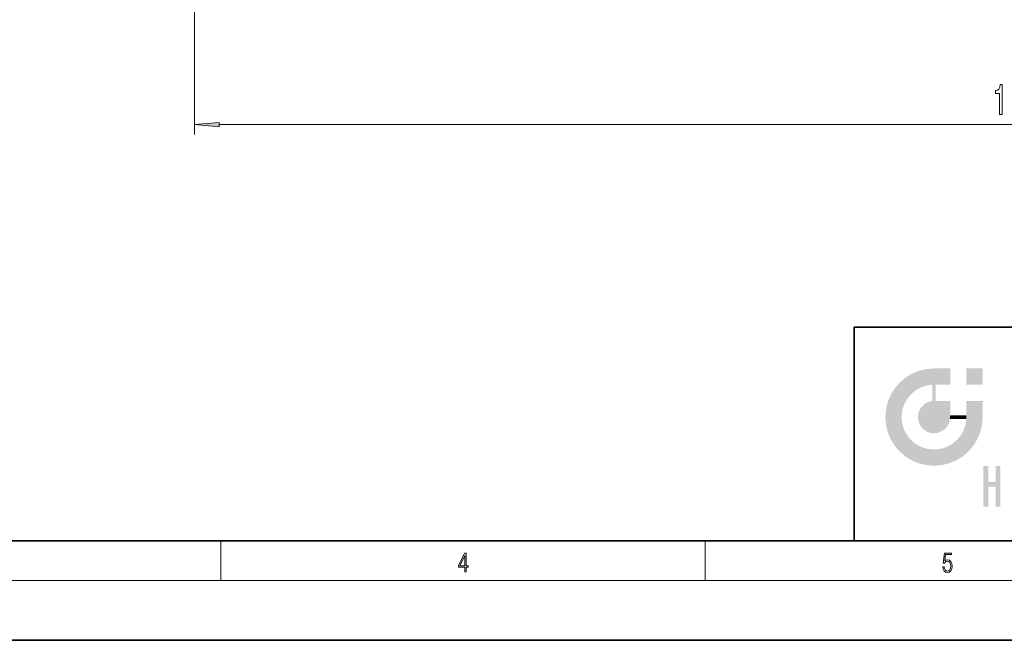
# Model space of a CAD drawing. Extents: x 0 to 420, y 0 to 297.
# Drawn here: x 146 to 245, y 0 to 62 of the extents above; entities that cross this region are included whole.
import ezdxf

# ---------------------------------------------------------------- set-up
doc = ezdxf.new("R2010")
doc.units = 0

msp = doc.modelspace()

# ---------------------------------------------------------------- linework, layer by layer
at = {"color": 7, "lineweight": 13}
for p, q in [((163.61, 111.069), (163.61, 50.876)), ((166.101, 51.876), (320.17, 51.876)), ((166.25, 6), (166.25, 10)), ((215, 6), (215, 10)), ((414, 6), (16, 6))]:
    msp.add_line(p, q, dxfattribs=at)
at = {"color": 7, "lineweight": 35}
for p, q in [((230, 31.5), (230, 10)), ((230, 31.5), (410, 31.5)), ((20, 10), (410, 10)), ((230, 10), (410, 10)), ((0, 0), (420, 0))]:
    msp.add_line(p, q, dxfattribs=at)
at = {"color": 7, "lineweight": 13}
for points in [[(244.648, 52.876), (244.884, 52.876), (244.884, 55.897), (244.707, 55.897), (244.661, 55.634), (244.567, 55.456), (244.425, 55.353), (244.227, 55.318), (244.227, 55.011), (244.648, 55.011)], [(166.101, 52.094), (163.61, 51.876), (166.101, 51.658)], [(190.808, 6.875), (190.946, 6.875), (190.946, 7.356), (191.137, 7.356), (191.137, 7.504), (190.946, 7.504), (190.946, 8.764), (190.797, 8.764), (190.18, 7.504), (190.18, 7.356), (190.808, 7.356)], [(190.808, 7.504), (190.305, 7.504), (190.808, 8.533)], [(238.932, 7.376), (238.97, 7.142), (239.066, 6.967), (239.207, 6.858), (239.395, 6.819), (239.591, 6.867), (239.739, 6.992), (239.835, 7.195), (239.869, 7.467), (239.835, 7.732), (239.744, 7.935), (239.6, 8.063), (239.414, 8.11), (239.241, 8.077), (239.116, 7.985), (239.187, 8.616), (239.802, 8.616), (239.802, 8.764), (239.088, 8.764), (238.978, 7.771), (239.093, 7.771), (239.214, 7.912), (239.391, 7.963), (239.531, 7.926), (239.637, 7.826), (239.702, 7.668), (239.727, 7.459), (239.704, 7.25), (239.639, 7.097), (239.535, 7), (239.399, 6.967), (239.264, 6.995), (239.161, 7.078), (239.095, 7.206), (239.068, 7.376)]]:
    msp.add_lwpolyline(points, close=True, dxfattribs=at)
msp.add_solid([(166.101, 52.094), (163.61, 51.876), (166.101, 52.094), (166.101, 51.658)], dxfattribs=at)
at = {"color": 114, "lineweight": 5}
for points in [[(235.147, 26.402), (235.297, 24.223), (235.788, 26.8)], [(235.297, 24.223), (235.673, 24.698), (235.788, 26.8), (236.129, 25.095)], [(235.788, 26.8), (236.129, 25.095), (236.491, 27.097), (236.653, 25.404)], [(237.244, 27.282), (236.491, 27.097), (237.235, 25.611), (236.653, 25.404)], [(237.244, 27.282), (237.235, 25.611), (238.038, 27.346), (237.862, 25.706)], [(238.214, 24.082), (238.038, 27.346), (238.038, 20.82), (237.862, 25.706)], [(238.159, 27.346), (238.077, 27.346), (238.214, 24.082), (238.038, 27.346)], [(238.345, 27.346), (238.159, 27.346), (238.227, 25.715), (238.214, 25.715)], [(238.214, 25.715), (238.159, 27.346), (238.214, 24.097), (238.214, 24.082)], [(238.345, 27.346), (238.227, 25.715), (238.853, 27.346), (238.941, 25.714)], [(239.654, 27.346), (238.853, 27.346), (239.394, 25.713), (238.941, 25.714)], [(239.654, 27.346), (239.394, 25.713), (239.634, 25.713), (239.561, 25.713)], [(239.654, 27.346), (239.634, 25.713), (239.669, 25.713)], [(239.669, 27.346), (239.654, 27.346), (239.669, 25.728), (239.669, 25.713)], [(239.669, 27.346), (239.669, 25.728), (239.669, 27.038), (239.669, 26.53)], [(239.669, 27.346), (239.669, 27.038), (239.669, 27.307), (239.669, 27.225)], [(242.933, 27.346), (242.933, 25.715), (241.302, 27.346), (241.302, 25.715)], [(242.933, 27.346), (241.302, 27.346), (242.933, 27.346)], [(234.576, 18.99), (234.576, 25.912), (234.087, 25.342)], [(235.147, 26.402), (234.576, 25.912), (234.836, 23.088), (234.774, 22.451)], [(235.147, 18.501), (234.774, 22.451), (234.576, 18.99), (234.576, 25.912)], [(235.147, 26.402), (234.836, 23.088), (235.297, 24.223), (235.014, 23.682)], [(233.689, 24.701), (234.087, 19.56), (234.087, 25.342), (234.576, 18.99)], [(238.038, 20.82), (237.862, 25.706), (237.862, 25.692)], [(238.038, 20.82), (237.862, 25.692), (237.862, 24.38), (237.862, 24.889)], [(238.214, 25.715), (238.214, 24.097), (238.214, 25.407), (238.214, 24.898)], [(238.214, 25.715), (238.214, 25.407), (238.214, 25.675), (238.214, 25.594)], [(233.207, 23.245), (233.392, 20.904), (233.392, 23.998), (233.689, 20.202)], [(233.392, 23.998), (233.689, 20.202), (233.689, 24.701), (234.087, 19.56)], [(236.999, 23.702), (237.218, 21.045), (237.399, 23.949), (237.607, 20.879)], [(237.399, 23.949), (237.607, 20.879), (237.862, 24.072)], [(238.038, 20.82), (237.862, 24.111), (237.607, 20.879), (237.862, 24.072)], [(238.038, 20.82), (237.862, 24.38), (237.862, 24.111), (237.862, 24.193)], [(238.518, 20.893), (238.249, 24.082), (238.038, 20.82), (238.214, 24.082)], [(238.518, 20.893), (238.488, 24.082), (238.249, 24.082), (238.322, 24.082)], [(238.518, 20.893), (238.942, 21.099), (238.488, 24.082), (238.941, 24.082)], [(239.656, 24.082), (238.941, 24.082), (239.289, 21.412), (238.942, 21.099)], [(239.656, 24.082), (239.289, 21.412), (239.659, 22.275), (239.536, 21.812)], [(239.669, 24.082), (239.656, 24.082), (239.669, 22.627), (239.659, 22.275)], [(239.669, 24.082), (239.669, 22.627), (239.669, 23.355), (239.669, 22.64)], [(239.669, 24.082), (239.669, 23.355), (239.669, 23.974), (239.669, 23.808)], [(239.669, 24.082), (239.669, 23.974), (239.669, 24.047)], [(241.499, 18.99), (241.423, 24.082), (241.302, 24.082), (241.341, 24.082)], [(241.499, 18.99), (241.302, 24.082), (241.302, 23.355), (241.302, 24.069)], [(241.423, 24.082), (241.499, 18.99), (241.609, 24.082), (241.988, 19.56)], [(241.609, 24.082), (241.988, 19.56), (242.117, 24.082), (242.386, 20.202)], [(242.117, 24.082), (242.386, 20.202), (242.918, 24.082), (242.683, 20.904)], [(242.918, 24.082), (242.683, 20.904), (242.869, 21.657)], [(242.869, 21.657), (242.933, 22.451), (242.918, 24.082), (242.933, 23.774)], [(242.918, 24.082), (242.933, 23.774), (242.933, 24.082), (242.933, 23.961)], [(242.933, 24.082), (242.933, 23.961), (242.933, 24.043)], [(233.143, 22.451), (233.207, 21.657), (233.207, 23.245), (233.392, 20.904)], [(236.407, 22.451), (236.466, 22.02), (236.48, 22.931), (236.631, 21.632)], [(236.48, 22.931), (236.631, 21.632), (236.685, 23.355), (236.888, 21.301)], [(236.685, 23.355), (236.888, 21.301), (236.999, 23.702), (237.218, 21.045)], [(241.499, 18.99), (241.302, 23.355), (241.302, 22.735), (241.302, 22.902)], [(242.933, 23.267), (242.933, 23.774), (242.933, 22.466), (242.933, 22.451)], [(235.03, 21.181), (234.84, 21.793), (235.147, 18.501), (234.774, 22.451)], [(239.669, 22.627), (239.659, 22.275), (239.708, 22.627), (239.673, 22.275)], [(240.476, 22.275), (239.708, 22.627), (239.673, 22.275)], [(240.476, 22.275), (239.977, 22.627), (239.708, 22.627), (239.79, 22.627)], [(240.476, 22.275), (240.985, 22.275), (239.977, 22.627), (240.485, 22.627)], [(241.287, 22.627), (240.485, 22.627), (241.172, 22.275), (240.985, 22.275)], [(241.287, 22.627), (241.172, 22.275), (241.293, 22.275), (241.253, 22.275)], [(241.499, 18.99), (241.302, 22.627), (241.198, 21.648), (241.293, 22.275)], [(241.287, 22.627), (241.293, 22.275), (241.302, 22.627)], [(241.499, 18.99), (241.302, 22.735), (241.302, 22.627), (241.302, 22.662)], [(235.331, 20.626), (235.03, 21.181), (235.788, 18.102), (235.147, 18.501)], [(240.682, 20.542), (240.929, 18.501), (240.991, 21.067)], [(241.499, 18.99), (241.198, 21.648), (240.929, 18.501), (240.991, 21.067)], [(235.331, 20.626), (235.788, 18.102), (235.73, 20.143)], [(235.73, 20.143), (235.788, 18.102), (236.213, 19.745), (236.491, 17.806)], [(239.81, 19.711), (240.287, 18.102), (240.285, 20.086)], [(240.682, 20.542), (240.285, 20.086), (240.929, 18.501), (240.287, 18.102)], [(236.213, 19.745), (236.491, 17.806), (236.767, 19.444), (237.244, 17.62)], [(236.767, 19.444), (237.244, 17.62), (237.38, 19.253), (238.038, 17.556)], [(237.38, 19.253), (238.038, 17.556), (238.038, 19.187), (238.832, 17.62)], [(238.038, 19.187), (238.832, 17.62), (238.674, 19.249)], [(238.674, 19.249), (238.832, 17.62), (239.269, 19.428), (239.585, 17.806)], [(239.269, 19.428), (239.585, 17.806), (239.81, 19.711), (240.287, 18.102)], [(243.495, 15.937), (243.495, 13.446), (243.495, 17.529), (243.008, 13.446)], [(243.495, 17.529), (243.008, 13.446), (243.008, 17.529)], [(244.719, 17.529), (244.231, 15.466), (244.231, 15.937), (243.495, 15.466)], [(244.719, 13.446), (244.231, 13.446), (244.719, 17.529), (244.231, 15.466)], [(244.719, 17.529), (244.231, 15.937), (244.231, 17.529)], [(244.231, 15.937), (243.495, 15.466), (243.495, 15.937), (243.495, 13.446)]]:
    msp.add_solid(points, dxfattribs=at)

doc.saveas('drawing.dxf')
